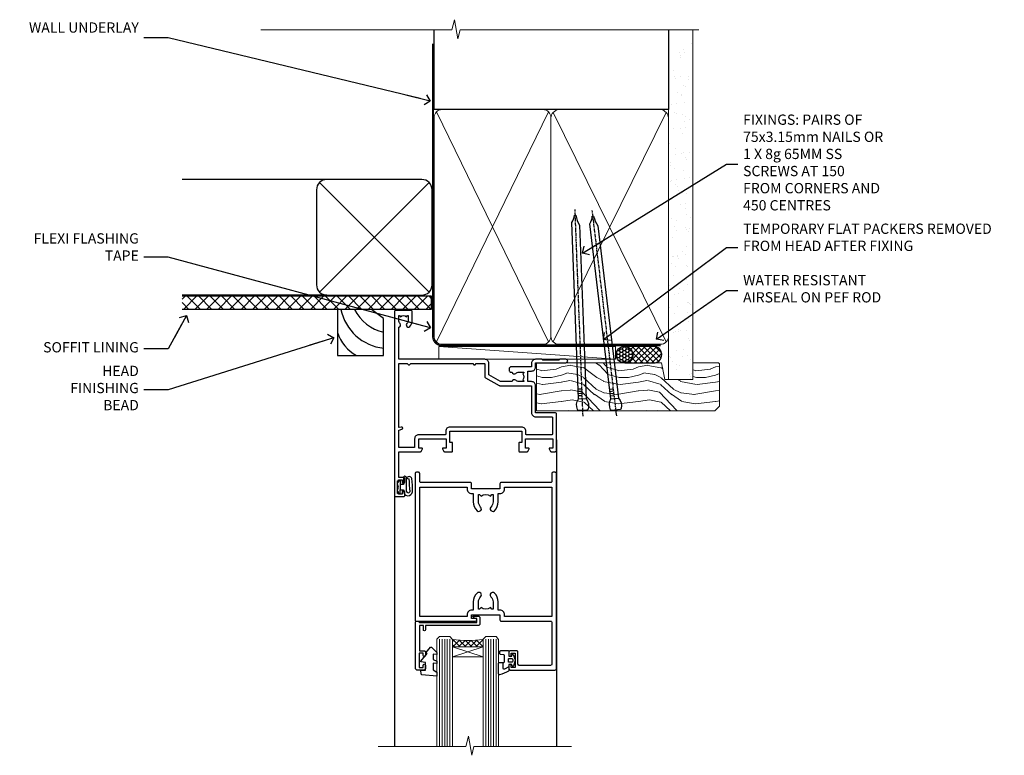
# Model space of a CAD drawing. Units: millimetres. Extents: x 1409 to 308989, y -118 to 2190.
# Drawn here: x 6232 to 6615, y 1904 to 2190 of the extents above; entities that cross this region are included whole.
import ezdxf
from ezdxf import colors
from ezdxf.entities.mleader import LeaderData, LeaderLine
from ezdxf.math import Vec2, Vec3

# ---------------------------------------------------------------- set-up
doc = ezdxf.new("R2010")
doc.units = ezdxf.units.MM
doc.linetypes.add('CENTER', pattern=[2, 1.25, -0.25, 0.25, -0.25])
doc.linetypes.add('Dashed', pattern=[564.444447, 282.222223, -282.222223])
doc.layers.add('Aluminium Systems Ltd Joinery Detail', color=7, linetype='Continuous')
doc.layers.add('Aluminium Systems Ltd Notes', color=7, linetype='Continuous')
doc.styles.get("Standard").update_dxf_attribs({"font": 'arial.ttf'})

# ---------------------------------------------------------------- blocks, each defined once
blk = doc.blocks.new('90mm Framing Head DF')
at = {"layer": 'Aluminium Systems Ltd Joinery Detail'}
h = blk.add_hatch(dxfattribs=at)
h.set_pattern_fill('AR-SAND', color=256, scale=0.15)
h.set_pattern_definition([(37.5, (61.6605, 88.4484), (-0.24, 7.3412), [0, -5.7912, 0, -6.477, 0, -6.19125]), (7.5, (61.6605, 88.448), (6.74285, 10.7524), [0, -3.1242, 0, -5.2197, 0, -2.00025]), (327.5, (56.974, 88.4484), (11.86489, 0.02156), [0, -1.905, 0, -6.858, 0, -8.9535]), (317.5, (56.974, 88.448), (11.45335, 3.34394), [0, -0.9525, 0, -4.4958, 0, -5.1435])])
h.paths.add_polyline_path([(180.61, 83.77), (171.11, 83.77), (171.11, -47.33), (180.61, -47.33)])
at = {"layer": 'Aluminium Systems Ltd Joinery Detail', "lineweight": 5}
for p, q in [((80.8, -32.74), (124.47, 56.84)), ((80.8, 56.84), (124.47, -32.74)), ((126.25, -32.74), (170.19, 56.67, 1)), ((126.28, 56.67), (170.23, -32.74, 1))]:
    blk.add_line(p, q, dxfattribs=at)
at = {"layer": 'Aluminium Systems Ltd Joinery Detail', "linetype": 'Continuous', "lineweight": 5, "ltscale": 0.12, "elevation": -1}
blk.add_lwpolyline([(182.99, 88.77), (90.08, 88.77), (89.18, 85.34), (87.91, 92.75), (86.87, 88.77), (12.47, 88.77)], dxfattribs=at)
at = {"layer": 'Aluminium Systems Ltd Joinery Detail', "linetype": 'Dashed', "lineweight": 5, "ltscale": 0.01, "const_width": 0.25, "elevation": 0.25}
blk.add_lwpolyline([(79.76, 88.58), (79.76, -30.59, 0.414144), (82.95, -33.77), (168.08, -33.77)], format="xyb", dxfattribs=at)
at = {"layer": 'Aluminium Systems Ltd Joinery Detail', "linetype": 'Dashed'}
blk.add_lwpolyline([(171.11, 88.77), (171.11, 57.75), (79.91, 57.75), (79.91, 88.77)], dxfattribs=at)
at = {"layer": 'Aluminium Systems Ltd Joinery Detail', "lineweight": 5, "elevation": 1}
blk.add_lwpolyline([(171.11, 88.77), (171.11, -47.33), (180.61, -47.33), (180.61, 88.77)], dxfattribs=at)
at = {"layer": 'Aluminium Systems Ltd Joinery Detail', "linetype": 'CENTER', "lineweight": 5, "ltscale": 3, "const_width": 0.5, "elevation": 0.5}
blk.add_lwpolyline([(79.38, 83.43), (79.38, -30.59, 0.422885), (82.95, -34.15), (168.08, -34.15)], format="xyb", dxfattribs=at)
at = {"layer": 'Aluminium Systems Ltd Joinery Detail', "lineweight": 5}
for points in [[(125.36, -28.49), (125.36, 54.69, 0.414214), (122.32, 57.73), (82.95, 57.73, 0.414214), (79.91, 54.69), (79.91, -28.49)], [(171.12, -28.69), (171.12, 54.48, 0.368185), (168.08, 57.73), (128.4, 57.73, 0.368185), (125.36, 54.48), (125.36, -28.69)], [(125.36, 52.58), (125.36, -30.59, -0.414214), (122.32, -33.63), (82.95, -33.63, -0.414214), (79.91, -30.59), (79.91, 52.58)], [(171.12, 52.58), (171.12, -30.59, -0.414214), (168.08, -33.63), (128.4, -33.63, -0.414214), (125.36, -30.59), (125.36, 52.58)]]:
    blk.add_lwpolyline(points, format="xyb", dxfattribs=at)
blk = doc.blocks.new('DY611-comp')
for p, q in [((2.25, 5.73), (2.25, 0.6)), ((3.45, 5.24), (3.45, 5.73)), ((4.7, 5.24), (3.45, 5.24)), ((4.7, 6.73), (5.7, 6.73)), ((4.7, 6.73), (4.7, 5.24)), ((4.7, 3.22), (4.7, 5.24)), ((5.7, 5.36), (5.4, 4.23)), ((5.4, 4.23), (5.7, 3.11)), ((5.7, 6.73), (5.7, 5.36)), ((1.22, 0.14), (1.57, 0.17)), ((1.53, 0.96), (1.23, 0.95)), ((3.45, 0.6), (3.45, 3.22)), ((3.45, 3.22), (4.7, 3.22)), ((4.7, 1.73), (4.7, 3.22)), ((5.7, 1.73), (4.7, 1.73)), ((5.7, 3.11), (5.7, 1.73))]:
    blk.add_line(p, q)
for centre, radius, start, end in [((25.63, 4.66), 25.7, 177.035, 188.5389), ((1.7, 5.81), 1.75, 357.5286, 174.1572), ((1.55, 5.73), 0.7, 0, 162.7552), ((82.76, 9.07), 81.93, 182.1869, 185.6891), ((1.16, 1.14), 1, 197.4943, 273.4646), ((1.55, 0.57), 0.4, 273.4646, 93.4646), ((2.85, 0.6), 0.6, 180, 0)]:
    blk.add_arc(centre, radius, start, end)
blk = doc.blocks.new('DY611 Replace')
at = {"layer": 'Aluminium Systems Ltd Joinery Detail'}
blk.add_blockref('DY611-comp', (-5.4, -4.23), dxfattribs=at)
blk = doc.blocks.new('A910-22245')
blk.add_lwpolyline([(0, 72, -0.414214), (0.5, 72.5), (3.5, 72.5, -0.414214), (4, 72), (4, 70.75, -1), (3, 70.75), (3, 71.5), (1.5, 71.5), (1.5, 70.75, -0.298217), (1.2, 70.29), (1.2, 67.21, -0.298217), (1.5, 66.75), (1.5, 66), (3, 66), (3, 66.75, -1), (4, 66.75), (4, 65.5, -0.414214), (3.5, 65), (1.6, 65), (1.6, 55), (10.12, 55, -0.267949), (10.3, 54.9), (10.87, 53.9, -0.57735), (10.7, 53.6), (9.4, 53.6), (9.4, 50), (20.1, 50), (20.1, 53.6), (18.8, 53.6, -0.57735), (18.63, 53.9), (19.2, 54.9, -0.267949), (19.38, 55), (22.4, 55, -0.414214), (22.6, 54.8), (22.6, 51.6, -0.414214), (22.4, 51.4), (21.5, 51.4), (21.5, 47), (49.5, 47), (49.5, 51.4), (48.6, 51.4, -0.414214), (48.4, 51.6), (48.4, 54.8, -0.414214), (48.6, 55), (51.62, 55, -0.267949), (51.8, 54.9), (52.37, 53.9, -0.57735), (52.2, 53.6), (50.9, 53.6), (50.9, 50), (61.6, 50), (61.6, 53.6), (60.3, 53.6, -0.57735), (60.13, 53.9), (60.7, 54.9, -0.267949), (60.88, 55), (62.5, 55, -0.414214), (63, 54.5), (63, 40.3, -0.414214), (62.5, 39.8), (54.9, 39.8), (54.9, 29.3, -0.414214), (53.3, 27.7), (51.9, 27.7), (51.9, 23.6), (53.3, 23.6, -0.414214), (54.9, 22), (54.9, 20.4), (66.7, 20.4, -1), (66.7, 19), (64.3, 19), (63.9, 19.4), (57.7, 19.4), (57.3, 19), (54.9, 19, -0.414214), (53.3, 20.6), (53.3, 22), (45.15, 22, -0.414214), (44.65, 22.5), (44.65, 23.5, -0.414214), (45.15, 24), (45.8, 24, -0.640824), (47.16, 24.52, 0.19526), (48.45, 24), (50.3, 24), (50.3, 24.3), (49.87, 24.66, 0.36397), (49.87, 27.04), (50.3, 27.4), (50.3, 27.7), (48.45, 27.7, 0.19526), (47.16, 27.18, -0.640824), (45.8, 27.7), (41.2, 27.7), (36.7, 25.1), (36.7, 20.6, -0.414214), (35.1, 19), (1.6, 19), (1.6, 6.5, -0.640824), (2.12, 5.14, 0.19526), (1.6, 3.85), (1.6, 2), (1.9, 2), (2.26, 2.43, 0.36397), (4.64, 2.43), (5, 2), (5.3, 2), (5.3, 3.85, 0.19526), (4.78, 5.14, -1), (5.92, 6.25, -0.19526), (6.9, 3.85), (6.9, 0.5, -0.414214), (6.4, 0), (0.5, 0, -0.414214), (0, 0.5)], format="xyb", close=True)
at = {"flags": 128}
blk.add_lwpolyline([(54.9, 41.4), (61.2, 41.4, 0.414214), (61.4, 41.6), (61.4, 48.2, 0.414214), (61.2, 48.4), (51.3, 48.4, 0.414214), (51.1, 48.2), (51.1, 47, -0.414214), (49.5, 45.4), (21.5, 45.4, -0.414214), (19.9, 47), (19.9, 48.2, 0.414214), (19.7, 48.4), (9.4, 48.4, -0.414214), (7.8, 50), (7.8, 53.2, 0.414214), (7.6, 53.4), (1.8, 53.4, 0.414214), (1.6, 53.2), (1.6, 46.78, 0.339454), (1.75, 46.58), (2.87, 46.28, -1), (2.63, 45.42), (1.85, 45.62, 0.493145), (1.6, 45.43), (1.6, 20.8, 0.414214), (1.8, 20.6), (4.79, 20.6, 0.198912), (4.93, 20.66), (5.39, 21.11, -0.414214), (5.81, 21.11), (6.27, 20.66, 0.198912), (6.41, 20.6), (30.29, 20.6, 0.198912), (30.43, 20.66), (30.89, 21.11, -0.414214), (31.31, 21.11), (31.77, 20.66, 0.198912), (31.91, 20.6), (34.9, 20.6, 0.414214), (35.1, 20.8), (35.1, 25.74, -0.267949), (35.35, 26.17), (40.66, 29.23, -0.131652), (40.91, 29.3), (53.1, 29.3, 0.414214), (53.3, 29.5), (53.3, 39.8, -0.414214)], format="xyb", close=True, dxfattribs=at)
blk = doc.blocks.new('C438-21617')
at = {"flags": 128}
blk.add_lwpolyline([(1.5, 3.7), (1.5, 13.5), (3.3, 13.5, 0.414214), (3.8, 14), (3.8, 15.3, 1), (2.9, 15.3), (2.9, 14.5), (1.4, 14.5), (1.4, 20), (2.9, 20), (2.9, 19.2, 1), (3.8, 19.2), (3.8, 20.5, 0.414214), (3.3, 21), (0.5, 21, 0.414214), (0, 20.5), (0, 2.2, 0.414214), (0.2, 2), (1, 2), (1.5, 2.5), (23.8, 2.5), (23.8, 1), (23.02, 1), (22.36, 0.34, 0.668179), (22.5, 0), (24.25, 0, 0.414214), (25, 0.75), (25, 2.95, 0.414214), (24.25, 3.7), (3.8, 3.7), (3.8, 5.3, 1), (3, 5.3), (3, 3.7)], format="xyb", close=True, dxfattribs=at)
blk = doc.blocks.new('CO112-Comp')
blk.add_lwpolyline([(-2.4, 2.55), (-4.17, 3.38, 0.548619), (-4.6, 3.1), (-4.6, 1.17, 0.198912), (-4.51, 0.96), (-4.19, 0.64, -0.198912), (-4.1, 0.43), (-4.1, -1.87, -0.388879), (-4.37, -2.17), (-5.63, -2.28, 0.388879), (-5.9, -2.57), (-5.9, -3.5, 0.414214), (-5.6, -3.8), (-2.7, -3.8, 0.414214), (-2.4, -3.5), (-2.4, -1.65), (-1.2, -1.65), (-1.2, -2, 0.851224), (-0.62, -2.09), (-0.08, -0.47, 0.161777), (-0.08, 0.47), (-0.62, 2.09, 0.851224), (-1.2, 2), (-1.2, 1.65), (-2.4, 1.65), (-2.4, 3.9, 0.257343), (-2.54, 4.15, 0.086554), (-6.04, 5.59, 0.479584), (-6.4, 5.3), (-6.4, 1.1, 0.414214), (-6.1, 0.8), (-4.35, 0.8)], format="xyb")
blk.add_lwpolyline([(-1.33, 0.75), (-2.3, 0.75, 0.414214), (-2.6, 0.45), (-2.6, -0.45, 0.414214), (-2.3, -0.75), (-1.33, -0.75, 0.323092), (-1.05, -0.54), (-0.93, -0.19, 0.161777), (-0.93, 0.19), (-1.05, 0.54, 0.323092)], format="xyb", close=True)
blk = doc.blocks.new('DY445')
blk.add_lwpolyline([(4.75, 8.84), (6.25, 9.78), (6.25, 11.28), (0.33, 10.76, 0.36397), (0.15, 10.58), (0, 8.91), (1.75, 8.91), (1.75, 5.91), (0, 5.76), (0, 5.46), (2.49, 2.49), (1.95, 2.45), (1.95, 2.15), (3.75, 0), (4.15, 0), (6.25, 2.02), (6.25, 2.82), (4.75, 2.69), (4.75, 4.77), (6.25, 5.51), (6.25, 6.31), (4.75, 6.18)], format="xyb", close=True)
blk = doc.blocks.new('A787-21645')
at = {"flags": 128}
for points in [[(23.5, 58, -1), (23.5, 57), (22, 57), (22, 55.5), (33, 55.5), (33, 57.5, -0.414214), (33.5, 58), (52.7, 58, 0.414214), (53.2, 58.5), (53.2, 74.7, 0.414214), (52.7, 75.2), (40.5, 75.2, 0.414214), (40, 74.7), (40, 70, -0.414214), (39.5, 69.5), (37, 69.5, -0.414214), (36.5, 70), (36.5, 71.3, -1), (37.4, 71.3), (37.4, 70.5), (38.9, 70.5), (38.9, 76), (37.4, 76), (37.4, 75.2, -1), (36.5, 75.2), (36.5, 76.5, -0.414214), (37, 77), (54.5, 77, -0.414214), (55, 76.5), (55, 0.5, -0.414214), (54.5, 0), (53.7, 0, -0.414214), (53.2, 0.5), (53.2, 3.5, 0.414214), (52.7, 4), (33.5, 4, -0.414214), (33, 4.5), (33, 6.5), (22, 6.5), (22, 4.5, -0.414214), (21.5, 4), (2.3, 4, 0.414214), (1.8, 3.5), (1.8, 0.5, -0.414214), (1.3, 0), (0.5, 0, -0.414214), (0, 0.5), (0, 57.5, -0.414214), (0.5, 58)], [(20.2, 6.5, -0.414214), (22, 8.3), (22.65, 8.3), (22.65, 11.5, -0.201039), (24.1, 14.96, -1), (25.5, 13.53, 0.201039), (24.65, 11.5), (24.65, 8.65), (25.11, 8.65), (25.67, 9.32, 0.36397), (29.33, 9.32), (29.89, 8.65), (30.35, 8.65), (30.35, 11.5, 0.201039), (29.5, 13.53, -1), (30.9, 14.96, -0.201039), (32.35, 11.5), (32.35, 8.3), (33, 8.3, -0.414214), (34.8, 6.5), (34.8, 5.8), (53.2, 5.8), (53.2, 56.2), (34.8, 56.2), (34.8, 55.5, -0.414214), (33, 53.7), (32.35, 53.7), (32.35, 50.5, -0.201039), (30.9, 47.04, -1), (29.5, 48.47, 0.201039), (30.35, 50.5), (30.35, 53.35), (29.89, 53.35), (29.33, 52.68, 0.36397), (25.67, 52.68), (25.11, 53.35), (24.65, 53.35), (24.65, 50.5, 0.201039), (25.5, 48.47, -1), (24.1, 47.04, -0.201039), (22.65, 50.5), (22.65, 53.7), (22, 53.7, -0.414214), (20.2, 55.5), (20.2, 56.2), (1.8, 56.2), (1.8, 5.8), (20.2, 5.8)]]:
    blk.add_lwpolyline(points, format="xyb", close=True, dxfattribs=at)
blk = doc.blocks.new('AL40 DF Hinged Door Open In Head')
at = {"layer": 'Aluminium Systems Ltd Joinery Detail', "lineweight": 5}
h = blk.add_hatch(dxfattribs=at)
h.set_pattern_fill('NET', color=256, scale=0.5, angle=-45)
h.set_pattern_definition([(315, (-1050.8207, -6.7609), (1.122532, 1.122532), []), (45, (-1050.8207, -6.7609), (-1.122532, 1.122532), [])])
edge = h.paths.add_edge_path(flags=16)
edge.add_line((-95.59, -110.31), (-95.59, -110.21))
edge.add_arc((-106.2, -105.31), 11.69, -25.3276, -24.8319, ccw=False)
edge.add_line((-95.63, -110.31), (-95.59, -110.31))
edge = h.paths.add_edge_path()
edge.add_arc((-91.51, -66.93), 41.4, -98.3176, -81.6517)
edge.add_line((-85.5, -107.89), (-85.5, -110.8))
edge.add_line((-85.5, -110.8), (-97.5, -110.8))
edge.add_line((-97.5, -110.8), (-97.5, -107.89))
at = {"layer": 'Aluminium Systems Ltd Joinery Detail'}
for p, q in [((-57, -30.19), (-57, -149.59, -1)), ((-120, -52.2), (-120, -149.59, -1))]:
    blk.add_line(p, q, dxfattribs=at)
at = {"layer": 'Aluminium Systems Ltd Joinery Detail', "linetype": 'Continuous', "lineweight": 5}
blk.add_line((-57, -49), (-57, -149.59, -1), dxfattribs=at)
at = {"layer": 'Aluminium Systems Ltd Joinery Detail', "lineweight": 5, "ltscale": 3}
for p, q in [((-102.5, -107.8), (-102.5, -149.59, -1)), ((-101.5, -107.8), (-101.5, -149.59, -1)), ((-100.5, -107.8), (-100.5, -149.59, -1)), ((-99.5, -107.8), (-99.5, -149.59, -1)), ((-98.5, -107.8), (-98.5, -149.59, -1)), ((-84.5, -107.8), (-84.5, -149.59, -1)), ((-83.5, -107.8), (-83.5, -149.59, -1)), ((-82.5, -107.8), (-82.5, -149.59, -1)), ((-81.5, -107.8), (-81.5, -149.59, -1)), ((-80.5, -107.8), (-80.5, -149.59, -1))]:
    blk.add_line(p, q, dxfattribs=at)
at = {"layer": 'Aluminium Systems Ltd Joinery Detail', "lineweight": 5}
for p, q in [((-97.5, -114.67), (-85.5, -110.8)), ((-97.5, -110.8), (-85.5, -114.67))]:
    blk.add_line(p, q, dxfattribs=at)
for points in [[(-97.5, -149.59), (-97.5, -107.89), (-98.5, -106.8), (-102.5, -106.8), (-103.5, -107.8), (-103.5, -149.59)], [(-79.5, -149.59), (-79.5, -107.89), (-80.5, -106.8), (-84.5, -106.8), (-85.5, -107.8), (-85.5, -149.59)]]:
    blk.add_lwpolyline(points, dxfattribs=at)
blk.add_lwpolyline([(-97.5, -110.8), (-85.5, -110.8), (-85.5, -114.67), (-97.5, -114.67)], close=True, dxfattribs=at)
at = {"layer": 'Aluminium Systems Ltd Joinery Detail', "linetype": 'Continuous', "lineweight": 5, "ltscale": 0.12, "elevation": -1}
for points in [[(-51.09, -149.59), (-89.09, -149.59), (-89.99, -153.02), (-91.26, -145.6), (-92.3, -149.59), (-126.39, -149.59)], [(-51.76, -149.59), (-89.09, -149.59), (-89.99, -153.02), (-91.26, -145.6), (-92.3, -149.59), (-123.27, -149.59)]]:
    blk.add_lwpolyline(points, dxfattribs=at)
at = {"layer": 'Aluminium Systems Ltd Joinery Detail', "lineweight": 5}
blk.add_arc((-91.49, -66.48), 41.85, 261.7419, 278.2274, dxfattribs=at)
at = {"layer": 'Aluminium Systems Ltd Joinery Detail', "xscale": -1, "rotation": 180}
for name, p in [('A910-22245', (-120, 20.2)), ('A787-21645', (-112, -42.8))]:
    blk.add_blockref(name, p, dxfattribs=at)
at = {"layer": 'Aluminium Systems Ltd Joinery Detail', "lineweight": 9, "ltscale": 0.12, "rotation": 180}
blk.add_blockref('DY611 Replace', (-118.5, -48.6), dxfattribs=at)
at = {"layer": 'Aluminium Systems Ltd Joinery Detail', "extrusion": (0, 0, -1), "zscale": -1, "rotation": 180}
for name, p in [('C438-21617', (111.8, -98.8)), ('DY445', (109.75, -110.9)), ('CO112-Comp', (73.1, -116.05))]:
    blk.add_blockref(name, p, dxfattribs=at)
blk = doc.blocks.new('Nail 75 JH')
at = {"linetype": 'CENTER'}
blk.add_line((0, 2.3), (0, -78.26), dxfattribs=at)
for p, q in [((1.5, -4.49), (-1.5, -4.49)), ((1.5, -5.73), (0.13, -5.73)), ((1.5, -6.6), (0.13, -6.6)), ((1.5, -7.47), (0.13, -7.47)), ((1.5, -8.34), (0.13, -8.34))]:
    blk.add_line(p, q)
blk.add_lwpolyline([(-1.5, -4.49, -0.247527), (-2.06, -0.36, -0.331135), (-1.58, 0), (1.58, 0, -0.331135), (2.06, -0.36, -0.247527), (1.5, -4.49), (1.5, -73.21, 0.124564), (0.28, -75.97), (-0.25, -75.97, 0.101255), (-1.5, -72.05)], format="xyb", close=True)
blk = doc.blocks.new('Vertical Profiled Metal DF AL40 DF Liner')
at = {"layer": 'Aluminium Systems Ltd Joinery Detail'}
h = blk.add_hatch(dxfattribs=at)
h.set_pattern_fill('HONEY', color=0, scale=0.25)
h.set_pattern_definition([(0, (-280.6136, -552.67224), (1.190625, 0.68740766), [0.79375, -1.5875]), (120, (-280.6136, -552.67224), (-1.190625, 0.6874077), [0.79375, -1.5875]), (60, (-280.6136, -552.67224), (3e-09, 1.3748153), [-1.5875, 0.79375])])
h.paths.add_polyline_path([(-29.89, 9.67, 1), (-23.47, 9.67, 1)])
h = blk.add_hatch(dxfattribs=at)
h.set_pattern_fill('ANSI37', color=0, scale=0.5)
h.set_pattern_definition([(45, (-280.6136, -552.6722), (-1.122532, 1.122532), []), (135, (-280.6136, -552.6722), (-1.122532, -1.122532), [])])
h.paths.add_polyline_path([(-15.29, 12.88), (-26.53, 12.88, -1), (-26.53, 6.46), (-15.29, 6.46, 1)])
at = {"layer": 'Aluminium Systems Ltd Joinery Detail', "lineweight": 5}
h = blk.add_hatch(dxfattribs=at)
h.set_pattern_fill('WOOD-3', color=0, scale=97.5, angle=30, style=0, pattern_type=2)
h.set_pattern_definition([(4.7636, (412.314, -7164.265), (-330.0000284, -29.999746), [3.61248, -357.63537]), (348.6901, (415.914, -7163.965), (120.0000226, -29.999929), [4.58913, -148.38147]), (315, (420.414, -7164.865), (-3e-14, -30.00001), [3.39411, -39.03228]), (313.1524, (422.8139, -7167.2649), (420.00008502, -449.99992613), [6.57951, -651.37185]), (347.0054, (427.3139, -7172.065), (-270.000023, 59.9999273), [4.00251, -396.24741]), (360, (431.214, -7172.965), (30, -30), [7.5, -22.5]), (9.4623, (438.714, -7172.965), (-150.0000232, -29.9999442), [3.64965, -178.83321]), (5.7106, (412.314, -7172.365), (-269.9999827, -30.0000394), [3.01497, -298.48131]), (360, (415.314, -7172.065), (30, -30), [4.5, -25.5]), (331.6992, (419.8139, -7172.065), (329.9998536, -180.0002662), [4.42944, -438.51525]), (307.875, (423.714, -7174.165), (-120.0000559, 149.999973), [6.84105, -335.21157]), (320.7106, (427.9139, -7179.565), (180.0000192, -149.99998896), [4.26381, -422.11632]), (353.6598, (431.214, -7182.265), (239.9999821, -30.0000474), [5.43324, -266.22831]), (11.8887, (436.6139, -7182.8649), (-419.99991903, -90.00031606), [5.82495, -576.66969]), (6.7098, (412.3139, -7181.6649), (270.00002993, 29.99981644), [5.13516, -508.3821]), (356.6335, (417.4139, -7181.0649), (479.99997966, -30.0003289), [5.10882, -505.77279]), (326.3099, (422.514, -7181.365), (-59.999987, 30.00004), [5.40834, -102.75822]), (312.5104, (427.0139, -7184.365), (299.99972155, -330.0002602), [4.88364, -483.48096]), (345.0686, (430.3139, -7187.965), (330.00001605, -89.9999086), [4.65726, -461.06799]), (360, (434.814, -7189.165), (30, -30), [3.6, -26.4]), (12.9946, (438.4139, -7189.165), (270.000023, 59.9999273), [4.00251, -396.24741]), (360, (421.614, -7159.165), (30, -30), [0, -30]), (136.8476, (425.8139, -7163.6649), (449.99992613, -420.00008502), [6.57951, -651.37185]), (153.4349, (421.014, -7189.165), (-29.999975, 30.00004), [2.68329, -64.39875]), (171.8699, (418.614, -7187.965), (-179.9999933, 29.9999807), [4.24263, -207.88938]), (203.1986, (414.414, -7187.365), (-149.999992, -60.0000398), [2.28474, -226.18845]), (333.4349, (425.814, -7163.665), (29.999975, -30.00004), [3.35409, -63.72795]), (353.2902, (428.8139, -7165.1649), (-270.00002993, 29.99981644), [5.13516, -508.3821]), (10.1247, (433.9139, -7165.7649), (509.99996369, 90.00025766), [8.53287, -844.75488]), (10.3048, (412.314, -7160.965), (180.0000288, 29.9998463), [3.35409, -332.05608]), (344.4759, (415.6139, -7160.3649), (-330.00003074, 89.99993333), [5.60445, -554.84178]), (317.1211, (421.0139, -7161.8649), (-390.0000238, 359.9999926), [5.7315, -567.41769]), (325.3048, (425.2139, -7165.765), (299.99982777, -210.0002583), [4.74342, -469.59822]), (350.5377, (429.114, -7168.465), (150.0000232, -29.9999442), [5.47449, -177.0084]), (6.5819, (434.5139, -7169.3649), (-510.00004314, -59.99960101), [7.85175, -777.3234]), (8.1301, (412.314, -7168.465), (-179.9999933, -29.9999807), [4.24263, -207.88938]), (348.6901, (416.514, -7167.865), (120.0000226, -29.999929), [4.58913, -148.38147]), (317.4896, (421.0139, -7168.765), (-330.0002602, 299.99972155), [4.88364, -483.48096]), (315, (424.614, -7172.065), (-3e-14, -30.00001), [5.51544, -36.91098]), (342.646, (428.5139, -7175.965), (-390.00006057, 119.99983507), [5.02893, -497.86272]), (3.3665, (433.3139, -7177.4649), (-479.99997966, -30.0003289), [5.10882, -505.77279]), (17.1027, (438.4139, -7177.165), (300.0000519, 89.9998648), [4.08045, -403.96368]), (8.7462, (412.3139, -7175.965), (209.9999801, 30.0001259), [3.94587, -390.64251]), (345.0686, (416.2139, -7175.365), (330.00001605, -89.9999086), [4.65726, -461.06799]), (327.9946, (420.714, -7176.565), (-149.9999683, 90.0000332), [5.6604, -277.35906]), (310.1009, (425.5139, -7179.5649), (-329.9999418, 390.00005789), [7.45185, -737.7327]), (344.0546, (430.314, -7185.265), (-120.0000038, 29.9999967), [4.36806, -214.03524]), (6.009, (434.5139, -7186.4649), (299.99999253, 29.99997952), [5.7315, -567.41769]), (23.1986, (440.214, -7185.865), (149.999992, 60.0000398), [2.28474, -226.18845]), (9.4623, (412.314, -7184.965), (-150.0000232, -29.9999442), [3.64965, -178.83321]), (349.992, (415.9139, -7184.3649), (329.99998664, -60.00010416), [5.17881, -512.7015]), (322.5946, (421.0139, -7185.2649), (389.99977395, -300.00029858), [6.42027, -635.60775]), (330.9454, (426.114, -7159.165), (210.0000115, -120.0000008), [3.08868, -305.78022]), (349.2157, (428.8139, -7160.6649), (-479.9999851, 90.0000165), [6.41328, -634.91349]), (7.125, (435.114, -7161.865), (-210.0000114, -29.9999485), [7.25604, -234.6117])])
h.paths.add_polyline_path([(10.37, -10.44), (8.5, -12.21), (-60.9, -12.21), (-60.9, 6.46), (-12.21, 6.46), (-10.88, 0), (0, 0), (0, 6.46), (9.94, 6.46), (10.37, 6.05)])
at = {"layer": 'Aluminium Systems Ltd Joinery Detail', "color": 0, "lineweight": 5}
blk.add_line((-98.92, 12.88, 1), (-30.15, 7.86), dxfattribs=at)
at = {"layer": 'Aluminium Systems Ltd Joinery Detail', "color": 0, "lineweight": 5, "elevation": 1}
blk.add_lwpolyline([(-98.92, 12.88), (-30.15, 12.88), (-30.15, 7.86), (-98.92, 7.86)], close=True, dxfattribs=at)
at = {"layer": 'Aluminium Systems Ltd Joinery Detail', "color": 0, "elevation": 1}
blk.add_lwpolyline([(-26.53, 6.46), (-15.29, 6.46, 1), (-15.29, 12.88), (-26.53, 12.88, -1)], format="xyb", close=True, dxfattribs=at)
at = {"layer": 'Aluminium Systems Ltd Joinery Detail', "color": 0, "lineweight": 5}
blk.add_lwpolyline([(9.94, 6.46), (0, 6.46), (0, 0), (-10.88, 0), (-12.21, 6.46), (-60.9, 6.46), (-60.9, -12.21), (8.5, -12.21), (10.37, -10.44), (10.37, 6.05)], close=True, dxfattribs=at)
at = {"layer": 'Aluminium Systems Ltd Joinery Detail', "color": 0}
blk.add_circle((-26.68, 9.67, 1), 3.21, dxfattribs=at)
for p, rotation in [((-42.84, -11.98, 1), 182.193320942632), ((-29.92, -11.89, 1), 186.7683232742154)]:
    blk.add_blockref('Nail 75 JH', p, dxfattribs=dict(at, rotation=rotation))
blk = doc.blocks.new('_Open90')
at = {"color": 0, "linetype": 'ByBlock', "lineweight": -2}
for p, q in [((0, 0), (-2.44, 0)), ((-0.5, 0.5), (0, 0)), ((0, 0), (-0.5, -0.5))]:
    blk.add_line(p, q, dxfattribs=at)
blk = doc.blocks.new('Soffit Bead')
at = {"color": 0}
for points in [[(-4.72, 0), (-18, 0), (-18, -18), (0, -18), (0, -3.54), (-4.72, 0)], [(-4.72, 0), (-12, 0)], [(0, -12), (0, -3.54)]]:
    blk.add_lwpolyline(points, dxfattribs=at)
for centre, radius, start, end in [((3.68, 7.45), 16.79, 206.345, 257.3246), ((2.06, 3.9), 19.11, 191.7794, 263.8215), ((-2.86, -4.04), 15.93, 198.1551, 241.2344)]:
    blk.add_arc(centre, radius, start, end, dxfattribs=at)
blk = doc.blocks.new('Vertical Profiled Metal DF Soffit Head AL40 DF')
h = blk.add_hatch()
h.set_pattern_fill('ANSI37', color=256)
h.set_pattern_definition([(45, (39.4506, 24.3936), (-2.24506, 2.24506), []), (135, (39.4506, 24.3936), (-2.24506, -2.24506), [])])
h.paths.add_polyline_path([(78.95, 35.1), (-18.2, 35.1), (-18.2, 30.1), (78.95, 30.1)])
for p, q in [((38.13, 80.51), (-18.2, 80.51, 1)), ((35.3, 36.68), (77.96, 79.34)), ((77.96, 36.68), (35.3, 79.34)), ((38.13, 35.51), (-18.2, 35.51, 1))]:
    blk.add_line(p, q)
blk.add_lwpolyline([(34.13, 39.51, 0.414214), (38.13, 35.51), (75.13, 35.51, 0.414214), (79.13, 39.51), (79.13, 76.51, 0.414214), (75.13, 80.51), (38.13, 80.51, 0.414214), (34.13, 76.51)], format="xyb", close=True)
blk.add_lwpolyline([(-18.2, 30.1), (78.95, 30.1), (78.95, 35.1), (-18.2, 35.1)])
at = {"layer": 'Aluminium Systems Ltd Joinery Detail', "linetype": 'Dashed'}
blk.add_blockref('Soffit Bead', (60.28, 29.96, 1), dxfattribs=at)
blk = doc.blocks.new('Vertical Profiled Metal DF Soffit Head Text AL40 DF')
at = {"layer": 'Aluminium Systems Ltd Notes', "color": 3, "lineweight": 5, "ltscale": 0.12}
ml = blk.add_multileader_mtext('Standard', dxfattribs=at)
ml.set_content('WALL UNDERLAY', color=3)
ml.set_leader_properties(color=8)
ml.set_arrow_properties(name='OPEN90')
ml.build(insert=Vec2(0, 0))
ml.multileader.update_dxf_attribs({"text_left_attachment_type": 2, "text_right_attachment_type": 2})
ctx = ml.context
ctx.base_point, ctx.plane_origin = Vec3(-106.11, 104.82, 1), Vec3(33.62, 48.3, 1)
ctx.left_attachment, ctx.right_attachment, ctx.text_align_type = 2, 2, 2
notes = []
notes.append((ctx, [(0, (1, 1, 0), (-62.76, 104.82, 1), (-1, 0), 9.4, [(0, [(39.25, 80.21, 1)], 0, [])])]))
ctx.mtext.insert, ctx.mtext.width, ctx.mtext.alignment, ctx.mtext.line_spacing_style, ctx.mtext.flow_direction = Vec3(-74.16, 110.82, 1), 46.3575, 3, 2, 5
ml = blk.add_multileader_mtext('Standard', dxfattribs=at)
ml.set_content('FLEXI FLASHING TAPE', color=3)
ml.set_leader_properties(color=8)
ml.set_arrow_properties(name='OPEN90')
ml.build(insert=Vec2(0, 0))
ml.multileader.update_dxf_attribs({"text_left_attachment_type": 2, "text_right_attachment_type": 2})
ctx = ml.context
ctx.base_point, ctx.plane_origin = Vec3(-103.3, 19.37, 1), Vec3(-27.07, -89.98, 1)
ctx.left_attachment, ctx.right_attachment, ctx.text_align_type = 2, 2, 2
notes.append((ctx, [(0, (1, 1, 0), (-62.76, 19.37, 1), (-1, 0), 9.4, [(0, [(39.37, -8.13, 1)], 0, [])])]))
ctx.mtext.insert, ctx.mtext.width, ctx.mtext.alignment, ctx.mtext.line_spacing_style, ctx.mtext.flow_direction = Vec3(-74.16, 28.7, 1), 41.677, 3, 2, 5
ml = blk.add_multileader_mtext('Standard', dxfattribs=at)
ml.set_content('SOFFIT LINING', color=3)
ml.set_leader_properties(color=8)
ml.set_arrow_properties(name='OPEN90')
ml.build(insert=Vec2(0, 0))
ml.multileader.update_dxf_attribs({"text_left_attachment_type": 2, "text_right_attachment_type": 2})
ctx = ml.context
ctx.base_point, ctx.plane_origin = Vec3(-115.61, -16.35, 1), Vec3(-31.25, -94.21, 1)
ctx.left_attachment, ctx.right_attachment, ctx.text_align_type = 2, 2, 2
notes.append((ctx, [(0, (1, 1, 0), (-62.76, -16.35, 1), (-1, 0), 9.4, [(0, [(-55.62, -3.27, 1)], 0, [])])]))
ctx.mtext.insert, ctx.mtext.width, ctx.mtext.alignment, ctx.mtext.line_spacing_style, ctx.mtext.flow_direction = Vec3(-74.16, -13.68, 1), 41.677, 3, 2, 5
ml = blk.add_multileader_mtext('Standard', dxfattribs=at)
ml.set_content('HEAD FINISHING BEAD', color=3)
ml.set_leader_properties(color=8)
ml.set_arrow_properties(name='OPEN90')
ml.build(insert=Vec2(0, 0))
ml.multileader.update_dxf_attribs({"text_left_attachment_type": 2, "text_right_attachment_type": 2})
ctx = ml.context
ctx.base_point, ctx.plane_origin = Vec3(-103.61, -32.21, 1), Vec3(-31.25, -110.07, 1)
ctx.left_attachment, ctx.right_attachment, ctx.text_align_type = 2, 2, 2
notes.append((ctx, [(0, (1, 1, 0), (-62.76, -32.21, 1), (-1, 0), 9.4, [(0, [(1.74, -11.95, 1)], 0, [])])]))
ctx.mtext.insert, ctx.mtext.width, ctx.mtext.alignment, ctx.mtext.line_spacing_style, ctx.mtext.flow_direction = Vec3(-74.16, -22.88, 1), 41.677, 3, 2, 5
for ctx, leaders in notes:
    for number, flags, end, landing, length, lines in leaders:
        leader = LeaderData()
        leader.index, (leader.has_last_leader_line, leader.has_dogleg_vector, leader.attachment_direction) = number, flags
        leader.last_leader_point, leader.dogleg_vector, leader.dogleg_length = Vec3(end), Vec3(landing), length
        for number, points, colour, breaks in lines:
            line = LeaderLine()
            line.index, line.vertices, line.color, line.breaks = number, Vec3.list(points), colors.encode_raw_color(colour), breaks
            leader.lines.append(line)
        ctx.leaders.append(leader)
blk = doc.blocks.new('Liner Head Text')
at = {"layer": 'Aluminium Systems Ltd Notes', "color": 3, "lineweight": 5, "ltscale": 0.12}
ml = blk.add_multileader_mtext('Standard', dxfattribs=at)
ml.set_content('FIXINGS: PAIRS OF 75x3.15mm NAILS OR 1 X 8g 65MM SS SCREWS AT 150 FROM CORNERS AND 450 CENTRES', color=3)
ml.set_leader_properties(color=8)
ml.set_arrow_properties(name='OPEN90')
ml.build(insert=Vec2(0, 0))
ml.multileader.update_dxf_attribs({"text_left_attachment_type": 2, "text_right_attachment_type": 2})
ctx = ml.context
ctx.base_point, ctx.plane_origin = Vec3(14.2, 83.82, -1), Vec3(-210.37, -58.04, -1)
ctx.left_attachment, ctx.right_attachment = 2, 2
notes = []
notes.append((ctx, [(0, (1, 1, 0), (9.73, 83.82, -1), (1, 0), 4.46, [(0, [(-46.32, 49.15, -1)], 0, [])])]))
ctx.mtext.insert, ctx.mtext.width, ctx.mtext.line_spacing_style, ctx.mtext.flow_direction = Vec3(16.2, 103.15, -1), 55.1661, 2, 5
ml = blk.add_multileader_mtext('Standard', dxfattribs=at)
ml.set_content('TEMPORARY FLAT PACKERS REMOVED FROM HEAD AFTER FIXING', color=3)
ml.set_leader_properties(color=8)
ml.set_arrow_properties(name='OPEN90')
ml.build(insert=Vec2(0, 0))
ml.multileader.update_dxf_attribs({"text_left_attachment_type": 2, "text_right_attachment_type": 2})
ctx = ml.context
ctx.base_point, ctx.plane_origin = Vec3(14.2, 51.36, -1), Vec3(-133.29, 168.9, -1)
ctx.left_attachment, ctx.right_attachment = 2, 2
notes.append((ctx, [(0, (1, 1, 0), (9.73, 51.36, -1), (1, 0), 4.46, [(0, [(-38.18, 15.52, -1)], 0, [])])]))
ctx.mtext.insert, ctx.mtext.width, ctx.mtext.defined_height, ctx.mtext.line_spacing_style, ctx.mtext.flow_direction = Vec3(16.2, 60.69, -1), 101.6538, 9.45, 2, 5
ml = blk.add_multileader_mtext('Standard', dxfattribs=at)
ml.set_content('WATER RESISTANT\\PAIRSEAL ON PEF ROD', color=3)
ml.set_leader_properties(color=8)
ml.set_arrow_properties(name='OPEN90')
ml.build(insert=Vec2(0, 0))
ml.multileader.update_dxf_attribs({"text_left_attachment_type": 2, "text_right_attachment_type": 2})
ctx = ml.context
ctx.base_point, ctx.plane_origin = Vec3(14.2, 34.65, -1), Vec3(-144.98, 3.25, -1)
ctx.left_attachment, ctx.right_attachment = 2, 2
notes.append((ctx, [(0, (1, 1, 0), (9.73, 34.65, -1), (1, 0), 4.46, [(0, [(-17.45, 15.69, -1)], 0, [])])]))
ctx.mtext.insert, ctx.mtext.width, ctx.mtext.line_spacing_style, ctx.mtext.flow_direction = Vec3(16.2, 40.65, -1), 79.8654, 2, 5
for ctx, leaders in notes:
    for number, flags, end, landing, length, lines in leaders:
        leader = LeaderData()
        leader.index, (leader.has_last_leader_line, leader.has_dogleg_vector, leader.attachment_direction) = number, flags
        leader.last_leader_point, leader.dogleg_vector, leader.dogleg_length = Vec3(end), Vec3(landing), length
        for number, points, colour, breaks in lines:
            line = LeaderLine()
            line.index, line.vertices, line.color, line.breaks = number, Vec3.list(points), colors.encode_raw_color(colour), breaks
            leader.lines.append(line)
        ctx.leaders.append(leader)

msp = doc.modelspace()

# ---------------------------------------------------------------- block references
at = {"layer": 'Aluminium Systems Ltd Joinery Detail', "color": 6}
for name, p in [('90mm Framing Head DF', (6313.03, 2097.61)), ('Vertical Profiled Metal DF Soffit Head AL40 DF', (6313.03, 2047.61))]:
    msp.add_blockref(name, p, dxfattribs=at)
at = {"layer": 'Aluminium Systems Ltd Joinery Detail'}
for name, p in [('Vertical Profiled Metal DF AL40 DF Liner', (6493.64, 2050.28, 1)), ('AL40 DF Hinged Door Open In Head', (6497.55, 2056.94, 1))]:
    msp.add_blockref(name, p, dxfattribs=at)
at = {"layer": 'Aluminium Systems Ltd Notes', "color": 3}
msp.add_blockref('Vertical Profiled Metal DF Soffit Head Text AL40 DF', (6352.19, 2078.49, 1), dxfattribs=at)
at = {"layer": 'Aluminium Systems Ltd Notes', "color": 3, "linetype": 'Dashed'}
msp.add_blockref('Liner Head Text', (6496.99, 2050.28), dxfattribs=at)

doc.saveas('drawing.dxf')
